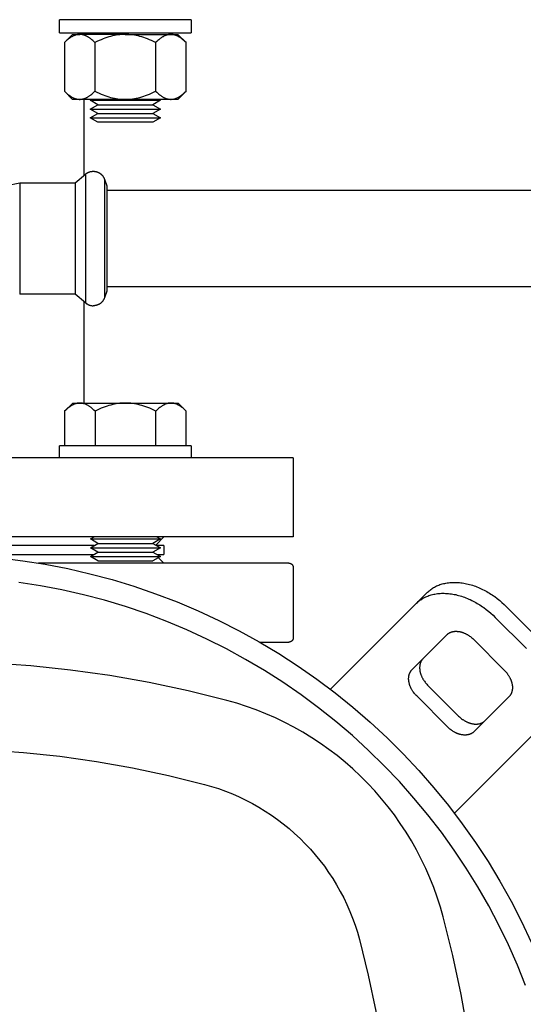
# Model space of a CAD drawing. Units: millimetres. Extents: x -1691 to 3979, y 2904 to 9174.
# Drawn here: x 1350 to 1465, y 8487 to 8711 of the extents above; entities that cross this region are included whole.
import ezdxf

# ---------------------------------------------------------------- set-up
doc = ezdxf.new("R2010")
doc.units = ezdxf.units.MM
for name, color, linetype, true_color in [('Make2D$Visible$Curves$0', 7, 'Continuous', 0xe6e6e6), ('Make2D$Visible$Curves$1', 7, 'Continuous', 0x000000), ('Make2D$Visible$Curves$3', 7, 'Continuous', 0x000000), ('Make2D$Visible$Curves$3DCPCOLOR254', 7, 'Continuous', 0xd6d6d6)]:
    doc.layers.add(name, color=color, linetype=linetype, true_color=true_color)

msp = doc.modelspace()

# ---------------------------------------------------------------- linework, layer by layer
at = {"layer": 'Make2D$Visible$Curves$0', "color": 0}
for points in [[(1363.84, 8623.83), (1363.73, 8623.83), (1363.63, 8623.82), (1363.53, 8623.81), (1363.42, 8623.8), (1363.32, 8623.78), (1363.22, 8623.76), (1363.11, 8623.74), (1363.01, 8623.71), (1362.9, 8623.68), (1362.8, 8623.65), (1362.7, 8623.61), (1362.59, 8623.57), (1362.49, 8623.53), (1362.38, 8623.48), (1362.28, 8623.43), (1362.17, 8623.37), (1362.06, 8623.31), (1361.96, 8623.25), (1361.85, 8623.18), (1361.74, 8623.11), (1361.63, 8623.04), (1361.52, 8622.96), (1361.41, 8622.88), (1361.3, 8622.8), (1361.08, 8622.62), (1360.85, 8622.42), (1360.61, 8622.2), (1360.37, 8621.97)], [(1360.37, 8621.97), (1362.23, 8623.83)], [(1362.23, 8623.83), (1363.84, 8623.83)], [(1367.3, 8621.97), (1367.06, 8622.2), (1366.83, 8622.42), (1366.6, 8622.62), (1366.38, 8622.8), (1366.27, 8622.88), (1366.16, 8622.96), (1366.05, 8623.04), (1365.94, 8623.11), (1365.83, 8623.18), (1365.72, 8623.25), (1365.61, 8623.31), (1365.51, 8623.37), (1365.4, 8623.43), (1365.3, 8623.48), (1365.19, 8623.53), (1365.09, 8623.57), (1364.98, 8623.61), (1364.88, 8623.65), (1364.77, 8623.68), (1364.67, 8623.71), (1364.57, 8623.74), (1364.46, 8623.76), (1364.36, 8623.78), (1364.25, 8623.8), (1364.15, 8623.81), (1364.05, 8623.82), (1363.94, 8623.83), (1363.84, 8623.83)], [(1363.84, 8623.83), (1374.23, 8623.83)], [(1374.23, 8623.83), (1373.81, 8623.82), (1373.4, 8623.8), (1372.99, 8623.76), (1372.57, 8623.71), (1372.15, 8623.65), (1371.74, 8623.57), (1371.32, 8623.48), (1370.89, 8623.37), (1370.47, 8623.25), (1370.04, 8623.11), (1369.6, 8622.96), (1369.15, 8622.8), (1368.7, 8622.62), (1368.25, 8622.42), (1367.78, 8622.2), (1367.3, 8621.97)], [(1381.16, 8621.97), (1380.68, 8622.2), (1380.22, 8622.42), (1379.76, 8622.62), (1379.31, 8622.8), (1378.86, 8622.96), (1378.43, 8623.11), (1378, 8623.25), (1377.57, 8623.37), (1377.15, 8623.48), (1376.73, 8623.57), (1376.31, 8623.65), (1375.89, 8623.71), (1375.48, 8623.76), (1375.06, 8623.8), (1374.65, 8623.82), (1374.23, 8623.83)], [(1374.23, 8623.83), (1384.62, 8623.83)], [(1384.62, 8623.83), (1384.52, 8623.83), (1384.42, 8623.82), (1384.31, 8623.81), (1384.21, 8623.8), (1384.1, 8623.78), (1384, 8623.76), (1383.9, 8623.74), (1383.79, 8623.71), (1383.69, 8623.68), (1383.59, 8623.65), (1383.48, 8623.61), (1383.38, 8623.57), (1383.27, 8623.53), (1383.17, 8623.48), (1383.06, 8623.43), (1382.95, 8623.37), (1382.85, 8623.31), (1382.74, 8623.25), (1382.63, 8623.18), (1382.53, 8623.11), (1382.42, 8623.04), (1382.31, 8622.96), (1382.2, 8622.88), (1382.09, 8622.8), (1381.86, 8622.62), (1381.63, 8622.42), (1381.4, 8622.2), (1381.16, 8621.97)], [(1388.09, 8621.97), (1387.85, 8622.2), (1387.62, 8622.42), (1387.39, 8622.62), (1387.16, 8622.8), (1387.05, 8622.88), (1386.94, 8622.96), (1386.83, 8623.04), (1386.72, 8623.11), (1386.61, 8623.18), (1386.51, 8623.25), (1386.4, 8623.31), (1386.29, 8623.37), (1386.19, 8623.43), (1386.08, 8623.48), (1385.98, 8623.53), (1385.87, 8623.57), (1385.77, 8623.61), (1385.66, 8623.65), (1385.56, 8623.68), (1385.45, 8623.71), (1385.35, 8623.74), (1385.25, 8623.76), (1385.14, 8623.78), (1385.04, 8623.8), (1384.94, 8623.81), (1384.83, 8623.82), (1384.73, 8623.83), (1384.62, 8623.83)], [(1384.62, 8623.83), (1386.23, 8623.83)], [(1386.23, 8623.83), (1388.09, 8621.97)], [(1360.37, 8621.97), (1360.37, 8614.07)], [(1367.3, 8621.97), (1367.3, 8614.07)], [(1381.16, 8614.07), (1381.16, 8621.97)], [(1388.09, 8614.07), (1388.09, 8621.97)], [(1359.23, 8611.33), (1359.23, 8614.07)], [(1374.23, 8614.07), (1359.23, 8614.07)], [(1389.23, 8614.07), (1374.23, 8614.07)], [(1389.23, 8614.07), (1389.23, 8611.33)], [(1366.23, 8592.83), (1367.1, 8593.33)], [(1366.23, 8592.83), (1382.23, 8592.83)], [(1367.96, 8591.83), (1366.23, 8592.83)], [(1382.23, 8592.83), (1380.5, 8591.83)], [(1381.37, 8593.33), (1382.23, 8592.83)], [(1366.23, 8590.83), (1367.96, 8591.83)], [(1366.23, 8590.83), (1382.23, 8590.83)], [(1367.96, 8589.83), (1366.23, 8590.83)], [(1367.96, 8591.83), (1380.5, 8591.83)], [(1380.5, 8591.83), (1382.23, 8590.83)], [(1382.23, 8590.83), (1380.5, 8589.83)], [(1366.23, 8588.83), (1367.96, 8589.83)], [(1367.96, 8587.83), (1366.23, 8588.83)], [(1366.23, 8588.83), (1382.23, 8588.83)], [(1367.96, 8589.83), (1380.5, 8589.83)], [(1367.96, 8587.83), (1380.5, 8587.83)], [(1380.5, 8589.83), (1382.23, 8588.83)], [(1382.23, 8588.83), (1380.5, 8587.83)]]:
    msp.add_lwpolyline(points, dxfattribs=at)
at = {"layer": 'Make2D$Visible$Curves$0', "color": 126, "true_color": 0x008060}
for points in [[(1345.62, 8588.51), (1350.8, 8587.88), (1355.95, 8587.07), (1361.07, 8586.07), (1366.15, 8584.91), (1371.19, 8583.56), (1376.18, 8582.04), (1381.12, 8580.35), (1385.99, 8578.49), (1390.79, 8576.46), (1395.52, 8574.26), (1400.17, 8571.9), (1404.74, 8569.38), (1409.22, 8566.7), (1413.6, 8563.87), (1417.88, 8560.89), (1422.05, 8557.76), (1426.11, 8554.49), (1430.06, 8551.08), (1433.88, 8547.53), (1437.58, 8543.86), (1441.15, 8540.05), (1444.58, 8536.13), (1447.88, 8532.09), (1451.03, 8527.93), (1454.04, 8523.67), (1456.9, 8519.31), (1459.6, 8514.85), (1462.15, 8510.29), (1464.54, 8505.66), (1466.76, 8500.94)], [(1465.45, 8491.08), (1463.59, 8495.71), (1461.57, 8500.28), (1459.39, 8504.77), (1457.06, 8509.19), (1454.58, 8513.53), (1451.95, 8517.78), (1449.17, 8521.93), (1446.26, 8525.99), (1443.2, 8529.94), (1440.01, 8533.78), (1436.69, 8537.52), (1433.25, 8541.13), (1429.68, 8544.63), (1425.99, 8548), (1422.19, 8551.24), (1418.28, 8554.35), (1414.27, 8557.33), (1410.15, 8560.16), (1405.94, 8562.85), (1401.64, 8565.39), (1397.26, 8567.78), (1392.79, 8570.02), (1388.26, 8572.11), (1383.65, 8574.04), (1378.97, 8575.81), (1374.24, 8577.41), (1369.46, 8578.85), (1364.63, 8580.13), (1359.76, 8581.24), (1354.86, 8582.18), (1349.92, 8582.95)], [(1397.34, 8556.03), (1388.52, 8558.22), (1379.64, 8560.11), (1370.7, 8561.68), (1361.71, 8562.94), (1352.67, 8563.89), (1343.62, 8564.52), (1334.54, 8564.84), (1325.46, 8564.84), (1316.38, 8564.52), (1307.33, 8563.89), (1298.29, 8562.94), (1289.3, 8561.68), (1280.36, 8560.11), (1271.48, 8558.22), (1262.66, 8556.03)], [(1446.7, 8506.66), (1446.06, 8508.93), (1445.33, 8511.18), (1444.53, 8513.39), (1443.66, 8515.59), (1442.71, 8517.75), (1441.69, 8519.87), (1440.6, 8521.96), (1439.44, 8524.02), (1438.21, 8526.03), (1436.91, 8528), (1435.55, 8529.92), (1434.12, 8531.8), (1432.63, 8533.63), (1431.08, 8535.4), (1429.47, 8537.13), (1427.8, 8538.8), (1426.08, 8540.41), (1424.3, 8541.96), (1422.47, 8543.45), (1420.6, 8544.87), (1418.67, 8546.24), (1416.7, 8547.54), (1414.69, 8548.77), (1412.64, 8549.93), (1410.54, 8551.02), (1408.42, 8552.04), (1406.26, 8552.99), (1404.07, 8553.86), (1401.85, 8554.66), (1399.6, 8555.38), (1397.34, 8556.03)], [(1267.78, 8536.9), (1275.92, 8538.93), (1284.13, 8540.67), (1292.39, 8542.12), (1300.7, 8543.29), (1309.05, 8544.16), (1317.42, 8544.75), (1325.8, 8545.04), (1334.2, 8545.04), (1342.58, 8544.75), (1350.95, 8544.16), (1359.3, 8543.29), (1367.61, 8542.12), (1375.87, 8540.67), (1384.08, 8538.93), (1392.22, 8536.9)], [(1392.22, 8536.9), (1393.85, 8536.44), (1395.45, 8535.92), (1397.04, 8535.35), (1398.61, 8534.72), (1400.16, 8534.04), (1401.68, 8533.31), (1403.18, 8532.53), (1404.65, 8531.7), (1406.09, 8530.82), (1407.5, 8529.89), (1408.88, 8528.91), (1410.22, 8527.89), (1411.53, 8526.82), (1412.8, 8525.71), (1414.04, 8524.56), (1415.23, 8523.37), (1416.39, 8522.13), (1417.5, 8520.86), (1418.56, 8519.55), (1419.59, 8518.21), (1420.56, 8516.83), (1421.49, 8515.42), (1422.37, 8513.98), (1423.2, 8512.51), (1423.99, 8511.01), (1424.72, 8509.49), (1425.4, 8507.94), (1426.02, 8506.37), (1426.59, 8504.78), (1427.11, 8503.17), (1427.58, 8501.55)], [(1446.7, 8371.99), (1448.9, 8380.8), (1450.78, 8389.69), (1452.35, 8398.63), (1453.61, 8407.62), (1454.56, 8416.65), (1455.19, 8425.71), (1455.51, 8434.79), (1455.51, 8443.87), (1455.19, 8452.94), (1454.56, 8462), (1453.61, 8471.03), (1452.35, 8480.02), (1450.78, 8488.97), (1448.9, 8497.85), (1446.7, 8506.66)], [(1427.58, 8501.55), (1429.6, 8493.41), (1431.34, 8485.2), (1432.8, 8476.93), (1433.96, 8468.62), (1434.84, 8460.28), (1435.42, 8451.91), (1435.71, 8443.52), (1435.71, 8435.13), (1435.42, 8426.75), (1434.84, 8418.38), (1433.96, 8410.03), (1432.8, 8401.72), (1431.34, 8393.46), (1429.6, 8385.25), (1427.58, 8377.11)]]:
    msp.add_lwpolyline(points, dxfattribs=at)
at = {"layer": 'Make2D$Visible$Curves$1', "color": 251, "true_color": 0x545454}
for points in [[(1442.96, 8580.57), (1443.13, 8580.73), (1443.3, 8580.89), (1443.49, 8581.05), (1443.68, 8581.2), (1443.87, 8581.35), (1444.08, 8581.49), (1444.28, 8581.63), (1444.5, 8581.76), (1444.72, 8581.88), (1444.95, 8582), (1445.19, 8582.12), (1445.43, 8582.23), (1445.68, 8582.33), (1445.94, 8582.42), (1446.2, 8582.51), (1446.46, 8582.59), (1446.74, 8582.66), (1447.02, 8582.72), (1447.3, 8582.78), (1447.59, 8582.83), (1447.88, 8582.87), (1448.18, 8582.9), (1448.48, 8582.93), (1448.79, 8582.95), (1449.1, 8582.95), (1449.42, 8582.95), (1449.74, 8582.94), (1450.06, 8582.93), (1450.38, 8582.9), (1450.71, 8582.86), (1451.04, 8582.82), (1451.37, 8582.77), (1451.7, 8582.71), (1452.03, 8582.64), (1452.37, 8582.56), (1452.7, 8582.47), (1453.04, 8582.38), (1453.37, 8582.27), (1453.71, 8582.16), (1454.04, 8582.05), (1454.37, 8581.92), (1454.7, 8581.79), (1455.03, 8581.65), (1455.36, 8581.5), (1455.68, 8581.34), (1456, 8581.18), (1456.32, 8581.02), (1456.64, 8580.84), (1456.95, 8580.66), (1457.25, 8580.48), (1457.56, 8580.29), (1457.86, 8580.09), (1458.15, 8579.89), (1458.44, 8579.69), (1459.01, 8579.27), (1459.56, 8578.83), (1460.08, 8578.39), (1460.59, 8577.93), (1461.07, 8577.46)], [(1442.96, 8580.57), (1440.46, 8578.07)], [(1440.46, 8578.07), (1440.63, 8578.23), (1440.8, 8578.39), (1440.99, 8578.55), (1441.18, 8578.7), (1441.37, 8578.85), (1441.58, 8578.99), (1441.78, 8579.13), (1442, 8579.26), (1442.22, 8579.38), (1442.45, 8579.5), (1442.69, 8579.62), (1442.93, 8579.73), (1443.18, 8579.83), (1443.44, 8579.92), (1443.7, 8580.01), (1443.96, 8580.09), (1444.24, 8580.16), (1444.52, 8580.22), (1444.8, 8580.28), (1445.09, 8580.33), (1445.38, 8580.37), (1445.68, 8580.4), (1445.98, 8580.43), (1446.29, 8580.45), (1446.6, 8580.45), (1446.92, 8580.45), (1447.24, 8580.44), (1447.56, 8580.43), (1447.88, 8580.4), (1448.21, 8580.36), (1448.54, 8580.32), (1448.87, 8580.27), (1449.2, 8580.21), (1449.53, 8580.14), (1449.87, 8580.06), (1450.2, 8579.97), (1450.54, 8579.88), (1450.87, 8579.77), (1451.21, 8579.66), (1451.54, 8579.55), (1451.87, 8579.42), (1452.2, 8579.29), (1452.53, 8579.15), (1452.86, 8579), (1453.18, 8578.84), (1453.5, 8578.68), (1453.82, 8578.52), (1454.14, 8578.34), (1454.45, 8578.16), (1454.75, 8577.98), (1455.06, 8577.79), (1455.36, 8577.59), (1455.65, 8577.39), (1455.94, 8577.19), (1456.51, 8576.77), (1457.06, 8576.33), (1457.58, 8575.89), (1458.09, 8575.43), (1458.57, 8574.96)], [(1440.46, 8578.07), (1425.03, 8562.64)], [(1461.07, 8577.46), (1468.14, 8570.39)], [(1458.57, 8574.96), (1465.64, 8567.89)], [(1439.6, 8563.07), (1447.53, 8571)], [(1447.53, 8571), (1447.59, 8571.05), (1447.65, 8571.11), (1447.71, 8571.16), (1447.77, 8571.21), (1447.83, 8571.26), (1447.9, 8571.31), (1447.97, 8571.35), (1448.04, 8571.4), (1448.12, 8571.44), (1448.2, 8571.48), (1448.27, 8571.52), (1448.35, 8571.55), (1448.44, 8571.58), (1448.52, 8571.62), (1448.61, 8571.65), (1448.7, 8571.67), (1448.79, 8571.7), (1448.88, 8571.72), (1448.98, 8571.74), (1449.07, 8571.75), (1449.17, 8571.77), (1449.27, 8571.78), (1449.37, 8571.79), (1449.47, 8571.79), (1449.58, 8571.79), (1449.68, 8571.79), (1449.79, 8571.79), (1449.9, 8571.78), (1450.01, 8571.78), (1450.11, 8571.76), (1450.22, 8571.75), (1450.33, 8571.73), (1450.44, 8571.71), (1450.56, 8571.69), (1450.67, 8571.66), (1450.78, 8571.63), (1450.89, 8571.6), (1451, 8571.57), (1451.11, 8571.53), (1451.22, 8571.49), (1451.33, 8571.45), (1451.44, 8571.4), (1451.55, 8571.36), (1451.66, 8571.31), (1451.77, 8571.26), (1451.88, 8571.2), (1451.98, 8571.15), (1452.09, 8571.09), (1452.19, 8571.03), (1452.3, 8570.97), (1452.4, 8570.91), (1452.5, 8570.84), (1452.6, 8570.77), (1452.69, 8570.71), (1452.88, 8570.57), (1453.06, 8570.42), (1453.24, 8570.27), (1453.41, 8570.12), (1453.57, 8569.96)], [(1453.57, 8569.96), (1460.64, 8562.89)], [(1442.1, 8565.57), (1442.05, 8565.51), (1441.99, 8565.46), (1441.94, 8565.39), (1441.89, 8565.33), (1441.84, 8565.27), (1441.8, 8565.2), (1441.75, 8565.13), (1441.71, 8565.06), (1441.66, 8564.98), (1441.62, 8564.91), (1441.59, 8564.83), (1441.55, 8564.75), (1441.52, 8564.66), (1441.49, 8564.58), (1441.46, 8564.49), (1441.43, 8564.4), (1441.41, 8564.31), (1441.38, 8564.22), (1441.36, 8564.12), (1441.35, 8564.03), (1441.33, 8563.93), (1441.32, 8563.83), (1441.32, 8563.73), (1441.31, 8563.63), (1441.31, 8563.52), (1441.31, 8563.42), (1441.31, 8563.31), (1441.32, 8563.2), (1441.33, 8563.1), (1441.34, 8562.99), (1441.35, 8562.88), (1441.37, 8562.77), (1441.39, 8562.66), (1441.41, 8562.55), (1441.44, 8562.43), (1441.47, 8562.32), (1441.5, 8562.21), (1441.53, 8562.1), (1441.57, 8561.99), (1441.61, 8561.88), (1441.65, 8561.77), (1441.7, 8561.66), (1441.74, 8561.55), (1441.79, 8561.44), (1441.84, 8561.33), (1441.9, 8561.22), (1441.95, 8561.12), (1442.01, 8561.01), (1442.07, 8560.91), (1442.13, 8560.81), (1442.2, 8560.7), (1442.26, 8560.6), (1442.33, 8560.51), (1442.4, 8560.41), (1442.54, 8560.22), (1442.68, 8560.04), (1442.83, 8559.86), (1442.98, 8559.7), (1443.14, 8559.54)], [(1440.64, 8557.04), (1440.48, 8557.2), (1440.33, 8557.36), (1440.18, 8557.54), (1440.04, 8557.72), (1439.9, 8557.91), (1439.83, 8558.01), (1439.76, 8558.1), (1439.7, 8558.2), (1439.63, 8558.31), (1439.57, 8558.41), (1439.51, 8558.51), (1439.45, 8558.62), (1439.4, 8558.72), (1439.34, 8558.83), (1439.29, 8558.94), (1439.24, 8559.05), (1439.2, 8559.16), (1439.15, 8559.27), (1439.11, 8559.38), (1439.07, 8559.49), (1439.03, 8559.6), (1439, 8559.71), (1438.97, 8559.82), (1438.94, 8559.93), (1438.91, 8560.05), (1438.89, 8560.16), (1438.87, 8560.27), (1438.85, 8560.38), (1438.84, 8560.49), (1438.83, 8560.6), (1438.82, 8560.7), (1438.81, 8560.81), (1438.81, 8560.92), (1438.81, 8561.02), (1438.81, 8561.13), (1438.82, 8561.23), (1438.82, 8561.33), (1438.83, 8561.43), (1438.85, 8561.53), (1438.86, 8561.62), (1438.88, 8561.72), (1438.91, 8561.81), (1438.93, 8561.9), (1438.96, 8561.99), (1438.99, 8562.08), (1439.02, 8562.16), (1439.05, 8562.25), (1439.09, 8562.33), (1439.12, 8562.41), (1439.16, 8562.48), (1439.21, 8562.56), (1439.25, 8562.63), (1439.3, 8562.7), (1439.34, 8562.77), (1439.39, 8562.83), (1439.44, 8562.89), (1439.49, 8562.96), (1439.55, 8563.01), (1439.6, 8563.07)], [(1425.03, 8562.64), (1422.53, 8560.14)], [(1460.64, 8562.89), (1460.79, 8562.73), (1460.94, 8562.57), (1461.09, 8562.39), (1461.24, 8562.21), (1461.38, 8562.02), (1461.45, 8561.92), (1461.51, 8561.82), (1461.58, 8561.72), (1461.64, 8561.62), (1461.7, 8561.52), (1461.76, 8561.42), (1461.82, 8561.31), (1461.88, 8561.21), (1461.93, 8561.1), (1461.98, 8560.99), (1462.03, 8560.88), (1462.08, 8560.77), (1462.12, 8560.66), (1462.16, 8560.55), (1462.2, 8560.44), (1462.24, 8560.33), (1462.27, 8560.22), (1462.31, 8560.11), (1462.34, 8559.99), (1462.36, 8559.88), (1462.38, 8559.77), (1462.4, 8559.66), (1462.42, 8559.55), (1462.44, 8559.44), (1462.45, 8559.33), (1462.46, 8559.22), (1462.46, 8559.12), (1462.47, 8559.01), (1462.47, 8558.91), (1462.46, 8558.8), (1462.46, 8558.7), (1462.45, 8558.6), (1462.44, 8558.5), (1462.43, 8558.4), (1462.41, 8558.3), (1462.39, 8558.21), (1462.37, 8558.12), (1462.34, 8558.03), (1462.32, 8557.94), (1462.29, 8557.85), (1462.26, 8557.76), (1462.22, 8557.68), (1462.19, 8557.6), (1462.15, 8557.52), (1462.11, 8557.45), (1462.07, 8557.37), (1462.02, 8557.3), (1461.98, 8557.23), (1461.93, 8557.16), (1461.88, 8557.1), (1461.83, 8557.03), (1461.78, 8556.97), (1461.73, 8556.91), (1461.67, 8556.86)], [(1422.53, 8560.14), (1420.98, 8558.59)], [(1443.14, 8559.54), (1450.21, 8552.46)], [(1447.71, 8549.96), (1440.64, 8557.04)], [(1461.67, 8556.86), (1453.74, 8548.93)], [(1450.21, 8552.46), (1450.37, 8552.31), (1450.54, 8552.16), (1450.71, 8552.01), (1450.89, 8551.86), (1451.08, 8551.72), (1451.18, 8551.65), (1451.28, 8551.59), (1451.38, 8551.52), (1451.48, 8551.46), (1451.58, 8551.4), (1451.69, 8551.34), (1451.79, 8551.28), (1451.9, 8551.22), (1452, 8551.17), (1452.11, 8551.12), (1452.22, 8551.07), (1452.33, 8551.02), (1452.44, 8550.98), (1452.55, 8550.94), (1452.66, 8550.9), (1452.77, 8550.86), (1452.88, 8550.83), (1453, 8550.79), (1453.11, 8550.77), (1453.22, 8550.74), (1453.33, 8550.72), (1453.44, 8550.7), (1453.55, 8550.68), (1453.66, 8550.66), (1453.77, 8550.65), (1453.88, 8550.64), (1453.98, 8550.64), (1454.09, 8550.63), (1454.2, 8550.63), (1454.3, 8550.64), (1454.4, 8550.64), (1454.5, 8550.65), (1454.6, 8550.66), (1454.7, 8550.68), (1454.8, 8550.69), (1454.89, 8550.71), (1454.98, 8550.73), (1455.08, 8550.76), (1455.16, 8550.78), (1455.25, 8550.81), (1455.34, 8550.84), (1455.42, 8550.88), (1455.5, 8550.91), (1455.58, 8550.95), (1455.66, 8550.99), (1455.73, 8551.03), (1455.8, 8551.08), (1455.87, 8551.12), (1455.94, 8551.17), (1456, 8551.22), (1456.07, 8551.27), (1456.13, 8551.32), (1456.19, 8551.37), (1456.24, 8551.43)], [(1453.74, 8548.93), (1453.69, 8548.87), (1453.63, 8548.82), (1453.57, 8548.77), (1453.5, 8548.72), (1453.44, 8548.67), (1453.37, 8548.62), (1453.3, 8548.58), (1453.23, 8548.53), (1453.16, 8548.49), (1453.08, 8548.45), (1453, 8548.41), (1452.92, 8548.38), (1452.84, 8548.34), (1452.75, 8548.31), (1452.66, 8548.28), (1452.58, 8548.26), (1452.48, 8548.23), (1452.39, 8548.21), (1452.3, 8548.19), (1452.2, 8548.18), (1452.1, 8548.16), (1452, 8548.15), (1451.9, 8548.14), (1451.8, 8548.14), (1451.7, 8548.13), (1451.59, 8548.13), (1451.48, 8548.14), (1451.38, 8548.14), (1451.27, 8548.15), (1451.16, 8548.16), (1451.05, 8548.18), (1450.94, 8548.2), (1450.83, 8548.22), (1450.72, 8548.24), (1450.61, 8548.27), (1450.5, 8548.29), (1450.38, 8548.33), (1450.27, 8548.36), (1450.16, 8548.4), (1450.05, 8548.44), (1449.94, 8548.48), (1449.83, 8548.52), (1449.72, 8548.57), (1449.61, 8548.62), (1449.5, 8548.67), (1449.4, 8548.72), (1449.29, 8548.78), (1449.19, 8548.84), (1449.08, 8548.9), (1448.98, 8548.96), (1448.88, 8549.02), (1448.78, 8549.09), (1448.68, 8549.15), (1448.58, 8549.22), (1448.39, 8549.36), (1448.21, 8549.51), (1448.04, 8549.66), (1447.87, 8549.81), (1447.71, 8549.96)], [(1453.31, 8534.36), (1468.74, 8549.79)], [(1453.31, 8534.36), (1450.81, 8531.86)], [(1449.26, 8530.3), (1450.81, 8531.86)]]:
    msp.add_lwpolyline(points, dxfattribs=at)
at = {"layer": 'Make2D$Visible$Curves$3', "color": 9, "true_color": 0xbbbbbb}
for points in [[(1381.77, 8588.56), (1383, 8587.33)], [(1411.5, 8587.33), (1354.41, 8587.33)], [(1411.5, 8587.33), (1411.53, 8587.33), (1411.57, 8587.32), (1411.6, 8587.32), (1411.64, 8587.32), (1411.67, 8587.31), (1411.7, 8587.31), (1411.74, 8587.3), (1411.77, 8587.29), (1411.8, 8587.28), (1411.83, 8587.27), (1411.87, 8587.26), (1411.9, 8587.24), (1411.93, 8587.23), (1411.96, 8587.21), (1411.99, 8587.2), (1412.02, 8587.18), (1412.05, 8587.16), (1412.08, 8587.14), (1412.1, 8587.12), (1412.13, 8587.1), (1412.16, 8587.08), (1412.18, 8587.06), (1412.21, 8587.03), (1412.23, 8587.01), (1412.25, 8586.98), (1412.28, 8586.96), (1412.3, 8586.93), (1412.32, 8586.9), (1412.34, 8586.88), (1412.35, 8586.85), (1412.37, 8586.82), (1412.39, 8586.79), (1412.4, 8586.76), (1412.42, 8586.73), (1412.43, 8586.69), (1412.44, 8586.66), (1412.45, 8586.63), (1412.46, 8586.6), (1412.47, 8586.56), (1412.48, 8586.53), (1412.49, 8586.5), (1412.49, 8586.46), (1412.49, 8586.43), (1412.5, 8586.4), (1412.5, 8586.36), (1412.5, 8586.33)], [(1412.5, 8586.33), (1412.5, 8570.33)], [(1412.5, 8570.33), (1412.5, 8570.29), (1412.5, 8570.26), (1412.49, 8570.22), (1412.49, 8570.19), (1412.49, 8570.16), (1412.48, 8570.12), (1412.47, 8570.09), (1412.46, 8570.06), (1412.45, 8570.02), (1412.44, 8569.99), (1412.43, 8569.96), (1412.42, 8569.93), (1412.4, 8569.9), (1412.39, 8569.87), (1412.37, 8569.84), (1412.35, 8569.81), (1412.34, 8569.78), (1412.32, 8569.75), (1412.3, 8569.72), (1412.28, 8569.7), (1412.25, 8569.67), (1412.23, 8569.64), (1412.21, 8569.62), (1412.18, 8569.6), (1412.16, 8569.57), (1412.13, 8569.55), (1412.1, 8569.53), (1412.08, 8569.51), (1412.05, 8569.49), (1412.02, 8569.47), (1411.99, 8569.46), (1411.96, 8569.44), (1411.93, 8569.42), (1411.9, 8569.41), (1411.87, 8569.4), (1411.83, 8569.38), (1411.8, 8569.37), (1411.77, 8569.36), (1411.74, 8569.36), (1411.7, 8569.35), (1411.67, 8569.34), (1411.64, 8569.34), (1411.6, 8569.33), (1411.57, 8569.33), (1411.53, 8569.33), (1411.5, 8569.33)], [(1404.83, 8569.33), (1411.5, 8569.33)]]:
    msp.add_lwpolyline(points, dxfattribs=at)
at = {"layer": 'Make2D$Visible$Curves$3DCPCOLOR254', "color": 0}
for points in [[(1359.19, 8708.21), (1359.19, 8711.21)], [(1374.19, 8711.21), (1359.19, 8711.21)], [(1389.19, 8711.21), (1374.19, 8711.21)], [(1389.19, 8711.21), (1389.19, 8708.21)], [(1359.19, 8708.21), (1374.19, 8708.21)], [(1363.8, 8707.85), (1363.7, 8707.85), (1363.59, 8707.84), (1363.49, 8707.83), (1363.39, 8707.82), (1363.28, 8707.8), (1363.18, 8707.79), (1363.08, 8707.76), (1362.97, 8707.74), (1362.87, 8707.71), (1362.76, 8707.67), (1362.66, 8707.63), (1362.55, 8707.59), (1362.45, 8707.55), (1362.34, 8707.5), (1362.24, 8707.45), (1362.13, 8707.39), (1362.03, 8707.34), (1361.92, 8707.27), (1361.81, 8707.21), (1361.7, 8707.14), (1361.59, 8707.06), (1361.49, 8706.99), (1361.37, 8706.91), (1361.26, 8706.82), (1361.04, 8706.64), (1360.81, 8706.44), (1360.58, 8706.23), (1360.34, 8705.99)], [(1360.34, 8705.99), (1362.19, 8707.85)], [(1362.19, 8707.85), (1363.8, 8707.85)], [(1367.27, 8705.99), (1367.03, 8706.23), (1366.79, 8706.44), (1366.57, 8706.64), (1366.34, 8706.82), (1366.23, 8706.91), (1366.12, 8706.99), (1366.01, 8707.06), (1365.9, 8707.14), (1365.79, 8707.21), (1365.68, 8707.27), (1365.58, 8707.34), (1365.47, 8707.39), (1365.36, 8707.45), (1365.26, 8707.5), (1365.15, 8707.55), (1365.05, 8707.59), (1364.94, 8707.63), (1364.84, 8707.67), (1364.74, 8707.71), (1364.63, 8707.74), (1364.53, 8707.76), (1364.42, 8707.79), (1364.32, 8707.8), (1364.22, 8707.82), (1364.11, 8707.83), (1364.01, 8707.84), (1363.91, 8707.85), (1363.8, 8707.85)], [(1374.19, 8707.85), (1363.8, 8707.85)], [(1374.19, 8707.85), (1373.78, 8707.84), (1373.36, 8707.82), (1372.95, 8707.79), (1372.53, 8707.74), (1372.12, 8707.67), (1371.7, 8707.59), (1371.28, 8707.5), (1370.86, 8707.39), (1370.43, 8707.27), (1370, 8707.14), (1369.56, 8706.99), (1369.12, 8706.82), (1368.67, 8706.64), (1368.21, 8706.44), (1367.74, 8706.23), (1367.27, 8705.99)], [(1374.19, 8708.21), (1389.19, 8708.21)], [(1381.12, 8705.99), (1380.65, 8706.23), (1380.18, 8706.44), (1379.72, 8706.64), (1379.27, 8706.82), (1378.83, 8706.99), (1378.39, 8707.14), (1377.96, 8707.27), (1377.53, 8707.39), (1377.11, 8707.5), (1376.69, 8707.59), (1376.27, 8707.67), (1375.86, 8707.74), (1375.44, 8707.79), (1375.03, 8707.82), (1374.61, 8707.84), (1374.19, 8707.85)], [(1374.19, 8707.85), (1384.59, 8707.85)], [(1384.59, 8707.85), (1384.48, 8707.85), (1384.38, 8707.84), (1384.27, 8707.83), (1384.17, 8707.82), (1384.07, 8707.8), (1383.96, 8707.79), (1383.86, 8707.76), (1383.76, 8707.74), (1383.65, 8707.71), (1383.55, 8707.67), (1383.44, 8707.63), (1383.34, 8707.59), (1383.23, 8707.55), (1383.13, 8707.5), (1383.02, 8707.45), (1382.92, 8707.39), (1382.81, 8707.34), (1382.7, 8707.27), (1382.6, 8707.21), (1382.49, 8707.14), (1382.38, 8707.06), (1382.27, 8706.99), (1382.16, 8706.91), (1382.05, 8706.82), (1381.82, 8706.64), (1381.59, 8706.44), (1381.36, 8706.23), (1381.12, 8705.99)], [(1388.05, 8705.99), (1387.81, 8706.23), (1387.58, 8706.44), (1387.35, 8706.64), (1387.12, 8706.82), (1387.01, 8706.91), (1386.9, 8706.99), (1386.79, 8707.06), (1386.68, 8707.14), (1386.58, 8707.21), (1386.47, 8707.27), (1386.36, 8707.34), (1386.26, 8707.39), (1386.15, 8707.45), (1386.04, 8707.5), (1385.94, 8707.55), (1385.83, 8707.59), (1385.73, 8707.63), (1385.62, 8707.67), (1385.52, 8707.71), (1385.42, 8707.74), (1385.31, 8707.76), (1385.21, 8707.79), (1385.11, 8707.8), (1385, 8707.82), (1384.9, 8707.83), (1384.79, 8707.84), (1384.69, 8707.85), (1384.59, 8707.85)], [(1384.59, 8707.85), (1386.19, 8707.85)], [(1386.19, 8707.85), (1388.05, 8705.99)], [(1360.34, 8705.99), (1360.34, 8694.91)], [(1367.27, 8705.99), (1367.27, 8694.91)], [(1381.12, 8705.99), (1381.12, 8694.91)], [(1388.05, 8694.91), (1388.05, 8705.99)], [(1360.34, 8694.91), (1360.58, 8694.67), (1360.81, 8694.46), (1361.04, 8694.26), (1361.26, 8694.08), (1361.37, 8693.99), (1361.49, 8693.91), (1361.59, 8693.84), (1361.7, 8693.76), (1361.81, 8693.69), (1361.92, 8693.63), (1362.03, 8693.56), (1362.13, 8693.51), (1362.24, 8693.45), (1362.34, 8693.4), (1362.45, 8693.35), (1362.55, 8693.31), (1362.66, 8693.27), (1362.76, 8693.23), (1362.87, 8693.19), (1362.97, 8693.16), (1363.08, 8693.14), (1363.18, 8693.11), (1363.28, 8693.09), (1363.39, 8693.08), (1363.49, 8693.07), (1363.59, 8693.06), (1363.7, 8693.05), (1363.8, 8693.05)], [(1362.19, 8693.05), (1360.34, 8694.91)], [(1363.8, 8693.05), (1363.91, 8693.05), (1364.01, 8693.06), (1364.11, 8693.07), (1364.22, 8693.08), (1364.32, 8693.09), (1364.42, 8693.11), (1364.53, 8693.14), (1364.63, 8693.16), (1364.74, 8693.19), (1364.84, 8693.23), (1364.94, 8693.27), (1365.05, 8693.31), (1365.15, 8693.35), (1365.26, 8693.4), (1365.36, 8693.45), (1365.47, 8693.51), (1365.58, 8693.56), (1365.68, 8693.63), (1365.79, 8693.69), (1365.9, 8693.76), (1366.01, 8693.84), (1366.12, 8693.91), (1366.23, 8693.99), (1366.34, 8694.08), (1366.57, 8694.26), (1366.79, 8694.46), (1367.03, 8694.67), (1367.27, 8694.91)], [(1367.27, 8694.91), (1367.74, 8694.67), (1368.21, 8694.46), (1368.67, 8694.26), (1369.12, 8694.08), (1369.56, 8693.91), (1370, 8693.76), (1370.43, 8693.63), (1370.86, 8693.51), (1371.28, 8693.4), (1371.7, 8693.31), (1372.12, 8693.23), (1372.53, 8693.16), (1372.95, 8693.11), (1373.36, 8693.08), (1373.78, 8693.06), (1374.19, 8693.05)], [(1374.19, 8693.05), (1374.61, 8693.06), (1375.03, 8693.08), (1375.44, 8693.11), (1375.86, 8693.16), (1376.27, 8693.23), (1376.69, 8693.31), (1377.11, 8693.4), (1377.53, 8693.51), (1377.96, 8693.63), (1378.39, 8693.76), (1378.83, 8693.91), (1379.27, 8694.08), (1379.72, 8694.26), (1380.18, 8694.46), (1380.65, 8694.67), (1381.12, 8694.91)], [(1381.12, 8694.91), (1381.36, 8694.67), (1381.59, 8694.46), (1381.82, 8694.26), (1382.05, 8694.08), (1382.16, 8693.99), (1382.27, 8693.91), (1382.38, 8693.84), (1382.49, 8693.76), (1382.6, 8693.69), (1382.7, 8693.63), (1382.81, 8693.56), (1382.92, 8693.51), (1383.02, 8693.45), (1383.13, 8693.4), (1383.23, 8693.35), (1383.34, 8693.31), (1383.44, 8693.27), (1383.55, 8693.23), (1383.65, 8693.19), (1383.76, 8693.16), (1383.86, 8693.14), (1383.96, 8693.11), (1384.07, 8693.09), (1384.17, 8693.08), (1384.27, 8693.07), (1384.38, 8693.06), (1384.48, 8693.05), (1384.59, 8693.05)], [(1384.59, 8693.05), (1384.69, 8693.05), (1384.79, 8693.06), (1384.9, 8693.07), (1385, 8693.08), (1385.11, 8693.09), (1385.21, 8693.11), (1385.31, 8693.14), (1385.42, 8693.16), (1385.52, 8693.19), (1385.62, 8693.23), (1385.73, 8693.27), (1385.83, 8693.31), (1385.94, 8693.35), (1386.04, 8693.4), (1386.15, 8693.45), (1386.26, 8693.51), (1386.36, 8693.56), (1386.47, 8693.63), (1386.58, 8693.69), (1386.68, 8693.76), (1386.79, 8693.84), (1386.9, 8693.91), (1387.01, 8693.99), (1387.12, 8694.08), (1387.35, 8694.26), (1387.58, 8694.46), (1387.81, 8694.67), (1388.05, 8694.91)], [(1388.05, 8694.91), (1386.19, 8693.05)], [(1363.8, 8693.05), (1362.19, 8693.05)], [(1374.19, 8693.05), (1363.8, 8693.05)], [(1366.19, 8692.83), (1382.19, 8692.83)], [(1367.93, 8691.83), (1366.19, 8692.83)], [(1366.19, 8690.83), (1367.93, 8691.83)], [(1367.93, 8691.83), (1380.46, 8691.83)], [(1384.59, 8693.05), (1374.19, 8693.05)], [(1382.19, 8692.83), (1380.46, 8691.83)], [(1380.46, 8691.83), (1382.19, 8690.83)], [(1386.19, 8693.05), (1384.59, 8693.05)], [(1366.19, 8690.83), (1382.19, 8690.83)], [(1367.93, 8689.83), (1366.19, 8690.83)], [(1366.19, 8688.83), (1367.93, 8689.83)], [(1366.19, 8688.83), (1382.19, 8688.83)], [(1367.93, 8687.83), (1366.19, 8688.83)], [(1367.93, 8689.83), (1380.46, 8689.83)], [(1382.19, 8690.83), (1380.46, 8689.83)], [(1380.46, 8689.83), (1382.19, 8688.83)], [(1382.19, 8688.83), (1380.46, 8687.83)], [(1380.46, 8687.83), (1367.93, 8687.83)]]:
    msp.add_lwpolyline(points, dxfattribs=at)
at = {"layer": 'Make2D$Visible$Curves$3DCPCOLOR254'}
for points in [[(1364.75, 8711.33), (1364.75, 8711.21)], [(1364.75, 8708.21), (1364.75, 8707.7)], [(1364.75, 8693.05), (1364.75, 8675.68)], [(1362.78, 8674.03), (1365.09, 8675.96)], [(1365.09, 8675.96), (1365.16, 8676.03), (1365.24, 8676.08), (1365.31, 8676.14), (1365.39, 8676.19), (1365.47, 8676.24), (1365.55, 8676.29), (1365.63, 8676.34), (1365.71, 8676.38), (1365.8, 8676.42), (1365.89, 8676.46), (1365.97, 8676.49), (1366.06, 8676.52), (1366.15, 8676.55), (1366.24, 8676.57), (1366.33, 8676.59), (1366.43, 8676.61), (1366.52, 8676.63), (1366.61, 8676.64), (1366.7, 8676.65), (1366.8, 8676.65), (1366.89, 8676.65)], [(1365.09, 8675.96), (1365.09, 8669.93)], [(1366.89, 8676.65), (1366.98, 8676.65), (1367.08, 8676.65), (1367.17, 8676.64), (1367.26, 8676.63), (1367.35, 8676.61), (1367.44, 8676.6), (1367.53, 8676.58), (1367.62, 8676.55), (1367.7, 8676.53), (1367.79, 8676.5), (1367.88, 8676.47), (1367.96, 8676.43), (1368.05, 8676.39), (1368.13, 8676.35), (1368.21, 8676.31), (1368.29, 8676.26), (1368.37, 8676.22), (1368.44, 8676.16), (1368.52, 8676.11), (1368.59, 8676.05), (1368.66, 8676), (1368.73, 8675.93), (1368.79, 8675.87), (1368.86, 8675.81), (1368.92, 8675.74), (1368.98, 8675.67), (1369.04, 8675.6), (1369.09, 8675.52), (1369.14, 8675.45), (1369.19, 8675.37), (1369.24, 8675.29), (1369.28, 8675.21), (1369.32, 8675.13), (1369.36, 8675.05), (1369.4, 8674.96), (1369.43, 8674.88)], [(1347.2, 8673.43), (1350.12, 8674.03)], [(1350.12, 8674.03), (1362.78, 8674.03)], [(1350.12, 8674.03), (1350.12, 8668.79)], [(1362.78, 8674.03), (1362.78, 8668.79)], [(1369.43, 8674.88), (1370, 8673.32)], [(1369.43, 8674.88), (1369.43, 8670.91)], [(1370, 8673.32), (1370, 8668.37)], [(1369.43, 8670.91), (1369.43, 8669.32)], [(1370, 8672.33), (1779, 8672.33)], [(1350.12, 8668.79), (1350.12, 8661.33)], [(1362.78, 8668.79), (1362.78, 8661.33)], [(1365.09, 8669.93), (1365.09, 8661.33)], [(1369.43, 8669.32), (1369.43, 8661.33)], [(1370, 8668.37), (1370, 8661.33)], [(1350.12, 8661.33), (1350.12, 8648.63)], [(1362.78, 8661.33), (1362.78, 8648.63)], [(1365.09, 8661.33), (1365.09, 8646.69)], [(1369.43, 8661.33), (1369.43, 8651.75)], [(1370, 8661.33), (1370, 8649.34)], [(1369.41, 8653.33), (1369.43, 8653.36)], [(1369.43, 8651.75), (1369.43, 8647.78)], [(1362.78, 8648.63), (1350.12, 8648.63)], [(1365.09, 8646.69), (1362.78, 8648.63)], [(1370, 8649.34), (1369.43, 8647.78)], [(1779, 8650.33), (1370, 8650.33)], [(1364.75, 8646.98), (1364.75, 8623.69)], [(1365.09, 8646.69), (1365.16, 8646.63), (1365.24, 8646.57), (1365.31, 8646.51), (1365.39, 8646.46), (1365.47, 8646.41), (1365.55, 8646.36), (1365.63, 8646.32), (1365.71, 8646.27), (1365.8, 8646.23), (1365.89, 8646.2), (1365.97, 8646.16), (1366.06, 8646.13), (1366.15, 8646.11), (1366.24, 8646.08), (1366.33, 8646.06), (1366.43, 8646.04), (1366.52, 8646.03), (1366.61, 8646.02), (1366.7, 8646.01), (1366.8, 8646), (1366.89, 8646)], [(1369.43, 8647.78), (1369.4, 8647.69), (1369.36, 8647.61), (1369.32, 8647.53), (1369.28, 8647.44), (1369.24, 8647.36), (1369.19, 8647.28), (1369.14, 8647.21), (1369.09, 8647.13), (1369.04, 8647.06), (1368.98, 8646.99), (1368.92, 8646.92), (1368.86, 8646.85), (1368.79, 8646.78), (1368.73, 8646.72), (1368.66, 8646.66), (1368.59, 8646.6), (1368.52, 8646.54), (1368.44, 8646.49), (1368.37, 8646.44), (1368.29, 8646.39), (1368.21, 8646.34), (1368.13, 8646.3), (1368.05, 8646.26), (1367.96, 8646.22), (1367.88, 8646.19), (1367.79, 8646.16), (1367.7, 8646.13), (1367.62, 8646.1), (1367.53, 8646.08), (1367.44, 8646.06), (1367.35, 8646.04), (1367.26, 8646.03), (1367.17, 8646.02), (1367.08, 8646.01), (1366.98, 8646), (1366.89, 8646)], [(1412.5, 8611.33), (1330, 8611.33)], [(1412.5, 8611.33), (1412.5, 8593.33)], [(1412.5, 8593.33), (1330, 8593.33)], [(1383, 8593.33), (1381.13, 8591.46)], [(1367.1, 8591.33), (1292.9, 8591.33)], [(1383, 8591.33), (1381.37, 8591.33)], [(1383, 8591.33), (1383, 8589.33)], [(1292.9, 8589.33), (1367.1, 8589.33)], [(1381.37, 8589.33), (1383, 8589.33)]]:
    msp.add_lwpolyline(points, dxfattribs=at)

doc.saveas('drawing.dxf')
